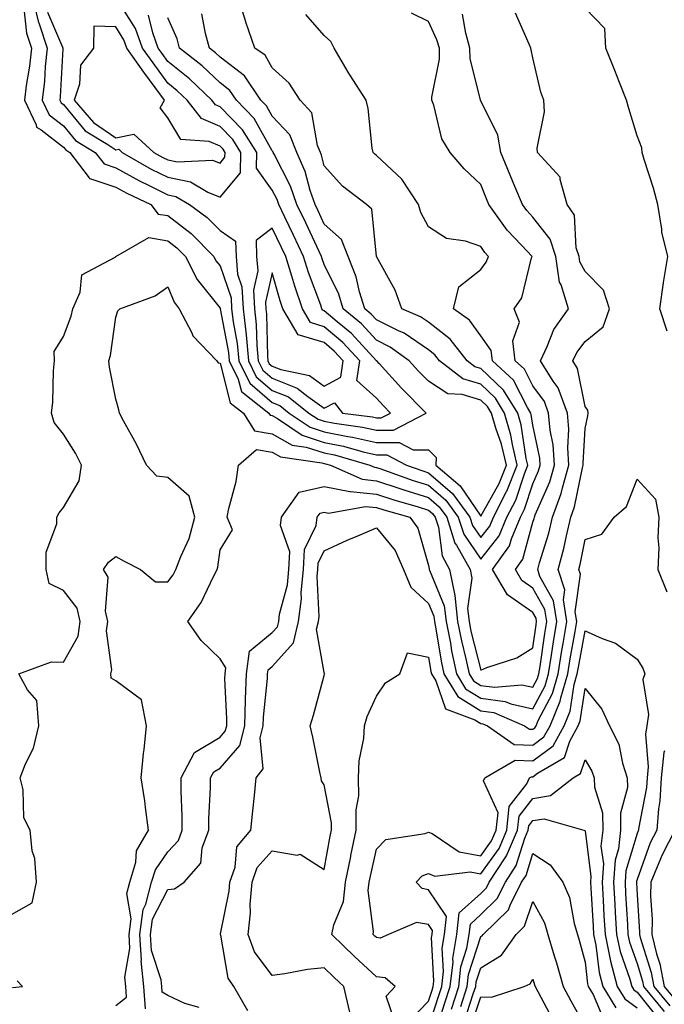
# Model space of a CAD drawing. Units: inches. Extents: x 1008083 to 1010723, y 7247738 to 7250378.
# Drawn here: x 1008740 to 1008863, y 7249219 to 7249407 of the extents above; entities that cross this region are included whole.
import ezdxf

# ---------------------------------------------------------------- set-up
doc = ezdxf.new("R2010")
doc.units = ezdxf.units.IN
doc.header["$MEASUREMENT"] = 0
doc.layers.add('Contour_10087247', color=7, linetype='Continuous', true_color=0x043127)

msp = doc.modelspace()

# ---------------------------------------------------------------- linework, layer by layer
at = {"layer": 'Contour_10087247'}
for points in [[(1008742.06, 7249411.92, 3053), (1008743.19, 7249407.06, 3053), (1008743.4, 7249406.57, 3053), (1008744.9, 7249401.92, 3053), (1008744.52, 7249398.39, 3053), (1008744.38, 7249395.59, 3053), (1008743.94, 7249391.92, 3053), (1008745.27, 7249389.14, 3053), (1008748.05, 7249387, 3053), (1008750.35, 7249384.22, 3053), (1008754.13, 7249381.92, 3053), (1008755.82, 7249379.69, 3053), (1008758.05, 7249378.95, 3053), (1008762.58, 7249376.45, 3053), (1008764.35, 7249375.62, 3053), (1008768.05, 7249373.79, 3053), (1008769.6, 7249373.47, 3053), (1008772.22, 7249371.92, 3053), (1008775.57, 7249369.44, 3053), (1008778.05, 7249366.93, 3053), (1008781.04, 7249364.91, 3053), (1008781.14, 7249361.92, 3053), (1008781.43, 7249358.54, 3053), (1008782.26, 7249356.13, 3053), (1008782.46, 7249351.92, 3053), (1008783.04, 7249346.93, 3053), (1008783.05, 7249346.92, 3053), (1008783.53, 7249341.92, 3053), (1008785.01, 7249338.88, 3053), (1008788.05, 7249336.27, 3053), (1008791.17, 7249335.05, 3053), (1008795.09, 7249331.92, 3053), (1008796.85, 7249330.72, 3053), (1008798.05, 7249330.33, 3053), (1008800.02, 7249329.95, 3053), (1008805.36, 7249329.23, 3053), (1008808.05, 7249328.63, 3053), (1008811.34, 7249328.63, 3053), (1008817.59, 7249331.92, 3053), (1008812.83, 7249336.7, 3053), (1008808.58, 7249341.39, 3053), (1008808.1, 7249341.92, 3053), (1008808.05, 7249341.95, 3053), (1008803.28, 7249347.15, 3053), (1008800.54, 7249349.43, 3053), (1008798.05, 7249351.55, 3053), (1008797.77, 7249351.64, 3053), (1008797.59, 7249351.92, 3053), (1008797.36, 7249352.61, 3053), (1008795.02, 7249358.89, 3053), (1008794.08, 7249361.92, 3053), (1008792.15, 7249366.02, 3053), (1008790.47, 7249369.5, 3053), (1008789.32, 7249371.92, 3053), (1008788.99, 7249372.86, 3053), (1008788.05, 7249374.68, 3053), (1008785.03, 7249378.9, 3053), (1008785.13, 7249381.92, 3053), (1008782.39, 7249386.26, 3053), (1008778.05, 7249390.68, 3053), (1008777.18, 7249391.05, 3053), (1008776.5, 7249391.92, 3053), (1008772.17, 7249396.04, 3053), (1008768.05, 7249399.36, 3053), (1008766.98, 7249400.85, 3053), (1008766.21, 7249401.92, 3053), (1008765.15, 7249404.82, 3053), (1008764.34, 7249408.21, 3053)], [(1008744.96, 7249408.83, 3054), (1008747.85, 7249402.12, 3054), (1008747.91, 7249401.92, 3054), (1008747.9, 7249401.77, 3054), (1008747.42, 7249392.55, 3054), (1008747.34, 7249391.92, 3054), (1008747.57, 7249391.44, 3054), (1008748.05, 7249391.07, 3054), (1008752.2, 7249386.07, 3054), (1008756.54, 7249383.43, 3054), (1008758.05, 7249382.39, 3054), (1008758.63, 7249382.5, 3054), (1008759.27, 7249381.92, 3054), (1008764.85, 7249378.72, 3054), (1008768.05, 7249377.13, 3054), (1008772.38, 7249376.25, 3054), (1008775.69, 7249374.28, 3054), (1008778.05, 7249373.35, 3054), (1008781.95, 7249378.02, 3054), (1008782.07, 7249381.92, 3054), (1008780.51, 7249384.38, 3054), (1008778.05, 7249386.9, 3054), (1008774.51, 7249388.38, 3054), (1008771.75, 7249391.92, 3054), (1008769.86, 7249393.73, 3054), (1008768.05, 7249395.18, 3054), (1008765.22, 7249399.09, 3054), (1008763.2, 7249401.92, 3054), (1008761.82, 7249405.69, 3054), (1008758.05, 7249411.68, 3054)], [(1008758.05, 7249218.27, 3050), (1008760.13, 7249219.84, 3050), (1008759.99, 7249221.92, 3050), (1008759.82, 7249223.69, 3050), (1008760.77, 7249229.2, 3050), (1008760.62, 7249231.92, 3050), (1008761, 7249234.87, 3050), (1008760.2, 7249239.77, 3050), (1008760.76, 7249241.92, 3050), (1008761.9, 7249245.77, 3050), (1008762.06, 7249247.91, 3050), (1008764.34, 7249251.92, 3050), (1008763.74, 7249256.23, 3050), (1008763.65, 7249257.52, 3050), (1008762.93, 7249261.92, 3050), (1008763.35, 7249266.62, 3050), (1008763.49, 7249267.36, 3050), (1008763.97, 7249271.92, 3050), (1008763.01, 7249276.88, 3050), (1008758.05, 7249280.53, 3050), (1008757.18, 7249281.05, 3050), (1008757.1, 7249281.92, 3050), (1008757.33, 7249282.64, 3050), (1008756.28, 7249290.15, 3050), (1008756.55, 7249291.92, 3050), (1008756.07, 7249293.9, 3050), (1008756.59, 7249300.46, 3050), (1008755.71, 7249301.92, 3050), (1008756.67, 7249303.3, 3050), (1008758.05, 7249304.39, 3050), (1008759.66, 7249303.53, 3050), (1008762.8, 7249301.92, 3050), (1008765.7, 7249299.57, 3050), (1008768.05, 7249299.52, 3050), (1008769.08, 7249300.89, 3050), (1008769.61, 7249301.92, 3050), (1008770.52, 7249304.39, 3050), (1008772.15, 7249307.82, 3050), (1008773.21, 7249311.92, 3050), (1008772.13, 7249316, 3050), (1008768.05, 7249319.55, 3050), (1008765.95, 7249319.82, 3050), (1008763.97, 7249321.92, 3050), (1008762.06, 7249325.93, 3050), (1008759.55, 7249330.42, 3050), (1008758.75, 7249331.92, 3050), (1008758.65, 7249332.52, 3050), (1008758.05, 7249334.6, 3050), (1008756.84, 7249340.71, 3050), (1008756.74, 7249341.92, 3050), (1008757.03, 7249342.94, 3050), (1008758.05, 7249350.33, 3050), (1008758.46, 7249351.51, 3050), (1008758.83, 7249351.92, 3050), (1008765.59, 7249354.38, 3050), (1008768.05, 7249356.11, 3050), (1008769.29, 7249353.16, 3050), (1008770.22, 7249351.92, 3050), (1008772.65, 7249347.32, 3050), (1008772.87, 7249346.74, 3050), (1008777.47, 7249341.92, 3050), (1008777.7, 7249341.57, 3050), (1008778.05, 7249341.5, 3050), (1008780.01, 7249333.88, 3050), (1008782.53, 7249331.92, 3050), (1008784.64, 7249328.51, 3050), (1008788.05, 7249327.95, 3050), (1008791.9, 7249325.77, 3050), (1008794.58, 7249325.39, 3050), (1008798.05, 7249324.26, 3050), (1008800.01, 7249323.88, 3050), (1008806.8, 7249321.92, 3050), (1008807.66, 7249321.53, 3050), (1008808.05, 7249321.49, 3050), (1008808.68, 7249321.29, 3050), (1008815.12, 7249318.99, 3050), (1008818.05, 7249318.08, 3050), (1008821.33, 7249315.2, 3050), (1008823.75, 7249311.92, 3050), (1008824.79, 7249308.66, 3050), (1008828.05, 7249303.89, 3050), (1008831.59, 7249308.38, 3050), (1008833.08, 7249311.92, 3050), (1008834.75, 7249315.22, 3050), (1008836.41, 7249320.28, 3050), (1008837.06, 7249321.92, 3050), (1008836.77, 7249323.2, 3050), (1008835.78, 7249329.65, 3050), (1008835.14, 7249331.92, 3050), (1008832.43, 7249336.3, 3050), (1008828.05, 7249340.44, 3050), (1008826.92, 7249340.79, 3050), (1008825.45, 7249341.92, 3050), (1008822.21, 7249346.08, 3050), (1008818.05, 7249349.33, 3050), (1008816.51, 7249350.38, 3050), (1008812.91, 7249351.92, 3050), (1008811.61, 7249355.48, 3050), (1008808.05, 7249361.91, 3050), (1008807.17, 7249371.04, 3050), (1008806.11, 7249371.92, 3050), (1008801.55, 7249375.42, 3050), (1008798.05, 7249379.36, 3050), (1008797.52, 7249381.39, 3050), (1008797.29, 7249381.92, 3050), (1008796.76, 7249383.21, 3050), (1008795.63, 7249389.5, 3050), (1008793.43, 7249391.92, 3050), (1008791.34, 7249395.21, 3050), (1008788.05, 7249398.14, 3050), (1008786.7, 7249400.57, 3050), (1008784.71, 7249401.92, 3050), (1008783.03, 7249406.9, 3050), (1008783.02, 7249406.95, 3050), (1008781.49, 7249411.92, 3050)], [(1008738.05, 7249235.7, 3051), (1008742, 7249237.97, 3051), (1008742.84, 7249241.92, 3051), (1008742.57, 7249246.44, 3051), (1008742.03, 7249247.94, 3051), (1008741.62, 7249251.92, 3051), (1008740.43, 7249254.3, 3051), (1008740.33, 7249259.64, 3051), (1008739.74, 7249261.92, 3051), (1008740.74, 7249264.61, 3051), (1008742.31, 7249267.66, 3051), (1008743.31, 7249271.92, 3051), (1008742.92, 7249276.79, 3051), (1008741.12, 7249278.85, 3051), (1008739.49, 7249281.92, 3051), (1008745.76, 7249284.21, 3051), (1008748.05, 7249284.12, 3051), (1008750.83, 7249289.14, 3051), (1008751.25, 7249291.92, 3051), (1008750.63, 7249294.5, 3051), (1008748.05, 7249297.85, 3051), (1008745.32, 7249299.19, 3051), (1008744.73, 7249301.92, 3051), (1008744.73, 7249305.24, 3051), (1008746.79, 7249310.66, 3051), (1008746.79, 7249311.92, 3051), (1008747.19, 7249312.78, 3051), (1008748.05, 7249313.82, 3051), (1008751.04, 7249318.93, 3051), (1008751.46, 7249321.92, 3051), (1008750.32, 7249324.19, 3051), (1008748.05, 7249327.88, 3051), (1008746.22, 7249330.09, 3051), (1008745.73, 7249331.92, 3051), (1008746, 7249333.97, 3051), (1008746.11, 7249339.98, 3051), (1008746.31, 7249341.92, 3051), (1008746.23, 7249343.74, 3051), (1008748.05, 7249346.62, 3051), (1008749.49, 7249350.48, 3051), (1008749.82, 7249351.92, 3051), (1008751.21, 7249355.08, 3051), (1008751.54, 7249358.43, 3051), (1008757.92, 7249361.79, 3051), (1008758.05, 7249361.89, 3051), (1008758.1, 7249361.92, 3051), (1008764.41, 7249365.56, 3051), (1008768.05, 7249364.94, 3051), (1008769.75, 7249363.62, 3051), (1008771.43, 7249361.92, 3051), (1008773.67, 7249357.55, 3051), (1008778.05, 7249352.02, 3051), (1008778.08, 7249351.95, 3051), (1008778.08, 7249351.89, 3051), (1008779.67, 7249343.54, 3051), (1008779.83, 7249341.92, 3051), (1008781.53, 7249338.44, 3051), (1008782.15, 7249336.02, 3051), (1008787.42, 7249331.92, 3051), (1008787.66, 7249331.53, 3051), (1008788.05, 7249331.47, 3051), (1008789.09, 7249330.88, 3051), (1008793.79, 7249327.66, 3051), (1008798.05, 7249326.29, 3051), (1008801.7, 7249325.57, 3051), (1008805.49, 7249324.48, 3051), (1008808.05, 7249323.89, 3051), (1008810.03, 7249323.9, 3051), (1008813.83, 7249321.92, 3051), (1008816.95, 7249320.82, 3051), (1008818.05, 7249320.46, 3051), (1008822.61, 7249316.48, 3051), (1008825.96, 7249311.92, 3051), (1008826.47, 7249310.34, 3051), (1008828.05, 7249308.02, 3051), (1008829.77, 7249310.2, 3051), (1008830.5, 7249311.92, 3051), (1008833, 7249316.87, 3051), (1008833.04, 7249316.93, 3051), (1008835.02, 7249321.92, 3051), (1008834.11, 7249325.86, 3051), (1008833.83, 7249327.7, 3051), (1008832.63, 7249331.92, 3051), (1008830.88, 7249334.75, 3051), (1008828.05, 7249337.43, 3051), (1008824.59, 7249338.46, 3051), (1008820.17, 7249341.92, 3051), (1008819.24, 7249343.11, 3051), (1008818.05, 7249344.04, 3051), (1008813.35, 7249347.22, 3051), (1008812.3, 7249347.67, 3051), (1008808.05, 7249349.81, 3051), (1008807.04, 7249350.91, 3051), (1008805.82, 7249351.92, 3051), (1008804.83, 7249355.14, 3051), (1008804.19, 7249358.06, 3051), (1008802.63, 7249361.92, 3051), (1008801.32, 7249365.19, 3051), (1008798.05, 7249368.17, 3051), (1008796.86, 7249370.73, 3051), (1008796.28, 7249371.92, 3051), (1008795.35, 7249374.62, 3051), (1008794.4, 7249378.27, 3051), (1008792.78, 7249381.92, 3051), (1008791.41, 7249385.28, 3051), (1008788.05, 7249388.84, 3051), (1008786.95, 7249390.82, 3051), (1008785.88, 7249391.92, 3051), (1008782.73, 7249396.6, 3051), (1008778.05, 7249400.19, 3051), (1008777.16, 7249401.03, 3051), (1008776.04, 7249401.92, 3051), (1008775.28, 7249404.69, 3051), (1008774.59, 7249408.46, 3051)], [(1008740.43, 7249409.54, 3052), (1008740.94, 7249404.81, 3052), (1008741.87, 7249401.92, 3052), (1008741.51, 7249398.46, 3052), (1008740.87, 7249394.74, 3052), (1008740.54, 7249391.92, 3052), (1008742.79, 7249387.18, 3052), (1008742.86, 7249386.73, 3052), (1008743.76, 7249386.21, 3052), (1008748.05, 7249382.92, 3052), (1008748.51, 7249382.38, 3052), (1008749.25, 7249381.92, 3052), (1008752.96, 7249377.01, 3052), (1008753.01, 7249376.88, 3052), (1008753.07, 7249376.9, 3052), (1008758.05, 7249375.25, 3052), (1008760.2, 7249374.07, 3052), (1008764.76, 7249371.92, 3052), (1008766.22, 7249370.09, 3052), (1008768.05, 7249369.78, 3052), (1008772.49, 7249366.36, 3052), (1008776.87, 7249361.92, 3052), (1008777.27, 7249361.14, 3052), (1008778.05, 7249360.15, 3052), (1008780.17, 7249354.04, 3052), (1008780.27, 7249351.92, 3052), (1008780.56, 7249349.41, 3052), (1008781.36, 7249345.23, 3052), (1008781.68, 7249341.92, 3052), (1008783.77, 7249337.64, 3052), (1008788.05, 7249333.94, 3052), (1008789.51, 7249333.38, 3052), (1008791.33, 7249331.92, 3052), (1008795.33, 7249329.2, 3052), (1008798.05, 7249328.31, 3052), (1008802.54, 7249327.43, 3052), (1008803.44, 7249327.31, 3052), (1008808.05, 7249326.26, 3052), (1008812.4, 7249326.27, 3052), (1008815.11, 7249324.86, 3052), (1008818.05, 7249324.88, 3052), (1008819.51, 7249323.38, 3052), (1008819.45, 7249321.92, 3052), (1008824.1, 7249317.97, 3052), (1008828.05, 7249312.13, 3052), (1008831.59, 7249318.38, 3052), (1008832.99, 7249321.92, 3052), (1008832.06, 7249325.93, 3052), (1008830.95, 7249329.02, 3052), (1008830.13, 7249331.92, 3052), (1008829.33, 7249333.2, 3052), (1008828.05, 7249334.41, 3052), (1008824.49, 7249335.48, 3052), (1008821.74, 7249335.61, 3052), (1008818.05, 7249338.01, 3052), (1008816.1, 7249339.97, 3052), (1008814.33, 7249341.92, 3052), (1008810.69, 7249344.56, 3052), (1008808.05, 7249345.88, 3052), (1008805.16, 7249349.03, 3052), (1008801.68, 7249351.92, 3052), (1008800.82, 7249354.69, 3052), (1008798.05, 7249360.42, 3052), (1008797.64, 7249361.51, 3052), (1008797.51, 7249361.92, 3052), (1008797.04, 7249362.93, 3052), (1008794.5, 7249368.37, 3052), (1008792.8, 7249371.92, 3052), (1008791.59, 7249375.46, 3052), (1008788.42, 7249381.55, 3052), (1008788.26, 7249381.92, 3052), (1008788.2, 7249382.07, 3052), (1008788.05, 7249382.22, 3052), (1008784.57, 7249388.44, 3052), (1008781.19, 7249391.92, 3052), (1008779.93, 7249393.8, 3052), (1008778.05, 7249395.25, 3052), (1008774.63, 7249398.5, 3052), (1008770.29, 7249401.92, 3052), (1008769.81, 7249403.68, 3052), (1008768.05, 7249407.73, 3052)], [(1008763.74, 7249217.61, 3049), (1008763.45, 7249221.92, 3049), (1008762.95, 7249226.82, 3049), (1008762.98, 7249226.99, 3049), (1008762.68, 7249231.92, 3049), (1008763.3, 7249236.67, 3049), (1008763.82, 7249237.69, 3049), (1008764.93, 7249241.92, 3049), (1008765.65, 7249244.32, 3049), (1008768.05, 7249247.74, 3049), (1008770.06, 7249249.91, 3049), (1008770.79, 7249251.92, 3049), (1008770.8, 7249254.67, 3049), (1008770.58, 7249259.39, 3049), (1008770.6, 7249261.92, 3049), (1008773.17, 7249266.8, 3049), (1008778.05, 7249269.74, 3049), (1008779.07, 7249270.9, 3049), (1008779.33, 7249271.92, 3049), (1008779.37, 7249273.24, 3049), (1008778.99, 7249280.98, 3049), (1008779.02, 7249281.92, 3049), (1008779.18, 7249283.05, 3049), (1008778.05, 7249284.76, 3049), (1008774.44, 7249288.31, 3049), (1008771.89, 7249291.92, 3049), (1008774.42, 7249295.55, 3049), (1008776.84, 7249300.71, 3049), (1008777.48, 7249301.92, 3049), (1008777.64, 7249302.33, 3049), (1008778.05, 7249305.68, 3049), (1008780.43, 7249309.54, 3049), (1008779.45, 7249311.92, 3049), (1008779.74, 7249313.61, 3049), (1008781.17, 7249318.8, 3049), (1008781.6, 7249321.92, 3049), (1008785.04, 7249324.93, 3049), (1008788.05, 7249324.43, 3049), (1008789.65, 7249323.52, 3049), (1008797.58, 7249322.39, 3049), (1008798.05, 7249322.24, 3049), (1008798.31, 7249322.18, 3049), (1008799.24, 7249321.92, 3049), (1008805.34, 7249319.21, 3049), (1008808.05, 7249318.93, 3049), (1008812.53, 7249317.44, 3049), (1008813.29, 7249317.16, 3049), (1008818.05, 7249315.69, 3049), (1008820.06, 7249313.93, 3049), (1008821.55, 7249311.92, 3049), (1008823.11, 7249306.98, 3049), (1008823.38, 7249306.59, 3049), (1008826.01, 7249301.92, 3049), (1008826.34, 7249300.21, 3049), (1008825.54, 7249294.43, 3049), (1008825.81, 7249291.92, 3049), (1008826.18, 7249290.05, 3049), (1008828.05, 7249282.59, 3049), (1008829.23, 7249283.1, 3049), (1008834.98, 7249284.99, 3049), (1008838.05, 7249286.9, 3049), (1008838.67, 7249291.3, 3049), (1008838.77, 7249291.92, 3049), (1008838.67, 7249292.55, 3049), (1008838.05, 7249293.68, 3049), (1008833.15, 7249297.02, 3049), (1008830.33, 7249301.92, 3049), (1008833.55, 7249306.42, 3049), (1008833.92, 7249307.79, 3049), (1008835.67, 7249311.92, 3049), (1008836.47, 7249313.5, 3049), (1008838.05, 7249318.33, 3049), (1008839.15, 7249320.82, 3049), (1008839.47, 7249321.92, 3049), (1008839.38, 7249323.25, 3049), (1008838.05, 7249329.56, 3049), (1008837.74, 7249331.61, 3049), (1008837.65, 7249331.92, 3049), (1008837, 7249332.97, 3049), (1008834.32, 7249338.19, 3049), (1008830.29, 7249341.92, 3049), (1008830.04, 7249343.91, 3049), (1008828.05, 7249346.71, 3049), (1008825.87, 7249349.74, 3049), (1008822.84, 7249351.92, 3049), (1008823.84, 7249356.13, 3049), (1008828.05, 7249359.47, 3049), (1008829.12, 7249360.85, 3049), (1008829.55, 7249361.92, 3049), (1008828.83, 7249362.7, 3049), (1008828.05, 7249363.84, 3049), (1008825.11, 7249364.86, 3049), (1008821.5, 7249365.37, 3049), (1008818.05, 7249367.63, 3049), (1008816.54, 7249370.41, 3049), (1008816.12, 7249371.92, 3049), (1008812.9, 7249376.77, 3049), (1008808.05, 7249381.32, 3049), (1008807.72, 7249381.59, 3049), (1008807.42, 7249381.92, 3049), (1008807.26, 7249382.71, 3049), (1008806.49, 7249390.36, 3049), (1008806.07, 7249391.92, 3049), (1008802.94, 7249396.81, 3049), (1008802.65, 7249397.32, 3049), (1008799.93, 7249401.92, 3049), (1008799.33, 7249403.2, 3049), (1008798.05, 7249404.35, 3049), (1008794.49, 7249408.36, 3049)], [(1008774.03, 7249217.9, 3048), (1008771.31, 7249218.66, 3048), (1008768.05, 7249220.21, 3048), (1008766.98, 7249220.85, 3048), (1008766.91, 7249221.92, 3048), (1008766.77, 7249223.2, 3048), (1008764.94, 7249228.81, 3048), (1008764.75, 7249231.92, 3048), (1008765.13, 7249234.84, 3048), (1008768.05, 7249240.55, 3048), (1008769.35, 7249240.62, 3048), (1008771.16, 7249241.92, 3048), (1008774.37, 7249245.6, 3048), (1008774.66, 7249248.53, 3048), (1008775.89, 7249251.92, 3048), (1008775.9, 7249254.07, 3048), (1008776.24, 7249260.11, 3048), (1008776.25, 7249261.92, 3048), (1008776.88, 7249263.09, 3048), (1008778.05, 7249263.8, 3048), (1008781.84, 7249268.13, 3048), (1008782.83, 7249271.92, 3048), (1008782.95, 7249276.82, 3048), (1008782.94, 7249277.03, 3048), (1008783.1, 7249281.92, 3048), (1008783.72, 7249286.25, 3048), (1008788.05, 7249289.8, 3048), (1008789.06, 7249290.91, 3048), (1008789.3, 7249291.92, 3048), (1008789.49, 7249293.36, 3048), (1008791, 7249298.97, 3048), (1008791.27, 7249301.92, 3048), (1008791.44, 7249305.31, 3048), (1008789.65, 7249310.32, 3048), (1008789.85, 7249311.92, 3048), (1008793.25, 7249316.72, 3048), (1008798.05, 7249317.8, 3048), (1008802.97, 7249316.84, 3048), (1008803.1, 7249316.87, 3048), (1008808.05, 7249316.37, 3048), (1008811.39, 7249315.26, 3048), (1008816.04, 7249313.93, 3048), (1008818.05, 7249313.31, 3048), (1008818.79, 7249312.66, 3048), (1008819.33, 7249311.92, 3048), (1008819.93, 7249310.04, 3048), (1008820.64, 7249304.51, 3048), (1008822.09, 7249301.92, 3048), (1008823.06, 7249296.93, 3048), (1008823.06, 7249296.91, 3048), (1008823.6, 7249291.92, 3048), (1008824.34, 7249288.21, 3048), (1008825.2, 7249284.77, 3048), (1008825.81, 7249281.92, 3048), (1008826.65, 7249280.52, 3048), (1008828.05, 7249279.66, 3048), (1008830.66, 7249279.31, 3048), (1008835.93, 7249279.8, 3048), (1008838.05, 7249279.31, 3048), (1008838.95, 7249281.02, 3048), (1008839.2, 7249281.92, 3048), (1008839.42, 7249283.29, 3048), (1008840.32, 7249289.65, 3048), (1008840.7, 7249291.92, 3048), (1008840.34, 7249294.21, 3048), (1008838.05, 7249298.34, 3048), (1008835.92, 7249299.79, 3048), (1008834.69, 7249301.92, 3048), (1008836.1, 7249303.87, 3048), (1008838.05, 7249310.98, 3048), (1008838.27, 7249311.7, 3048), (1008838.33, 7249311.92, 3048), (1008838.49, 7249312.36, 3048), (1008841.28, 7249318.69, 3048), (1008842.21, 7249321.92, 3048), (1008841.95, 7249325.82, 3048), (1008841.36, 7249328.61, 3048), (1008841.07, 7249331.92, 3048), (1008840.26, 7249334.13, 3048), (1008838.05, 7249337.13, 3048), (1008836.43, 7249340.3, 3048), (1008834.67, 7249341.92, 3048), (1008834.21, 7249345.76, 3048), (1008835.47, 7249349.34, 3048), (1008834.48, 7249351.92, 3048), (1008835.94, 7249354.03, 3048), (1008837.8, 7249361.67, 3048), (1008837.89, 7249361.92, 3048), (1008835.87, 7249364.1, 3048), (1008833.14, 7249367.01, 3048), (1008829.62, 7249371.92, 3048), (1008829.16, 7249373.03, 3048), (1008828.05, 7249375.74, 3048), (1008824.88, 7249378.75, 3048), (1008822.18, 7249381.92, 3048), (1008820.61, 7249384.48, 3048), (1008819.03, 7249390.94, 3048), (1008818.65, 7249391.92, 3048), (1008818.64, 7249392.51, 3048), (1008820.15, 7249399.82, 3048), (1008820.11, 7249401.92, 3048), (1008819.66, 7249403.53, 3048), (1008818.05, 7249406.99, 3048), (1008814.75, 7249408.62, 3048)], [(1008783.41, 7249217.28, 3047), (1008780.67, 7249221.92, 3047), (1008779.64, 7249223.51, 3047), (1008778.19, 7249231.78, 3047), (1008778.14, 7249231.92, 3047), (1008778.15, 7249232.02, 3047), (1008779.78, 7249240.19, 3047), (1008779.92, 7249241.92, 3047), (1008780.94, 7249244.81, 3047), (1008781.26, 7249248.71, 3047), (1008783.99, 7249251.92, 3047), (1008784.37, 7249255.6, 3047), (1008784.66, 7249258.53, 3047), (1008785, 7249261.92, 3047), (1008786.32, 7249263.65, 3047), (1008785.72, 7249269.59, 3047), (1008786.32, 7249271.92, 3047), (1008786.37, 7249273.6, 3047), (1008787.15, 7249281.02, 3047), (1008787.17, 7249281.92, 3047), (1008787.29, 7249282.68, 3047), (1008788.05, 7249283.32, 3047), (1008792.14, 7249287.83, 3047), (1008793.11, 7249291.92, 3047), (1008793.68, 7249296.29, 3047), (1008793.63, 7249297.5, 3047), (1008794.05, 7249301.92, 3047), (1008794.23, 7249305.74, 3047), (1008796.5, 7249310.37, 3047), (1008796.68, 7249311.92, 3047), (1008797.25, 7249312.72, 3047), (1008798.05, 7249312.91, 3047), (1008798.87, 7249312.74, 3047), (1008805.95, 7249314.02, 3047), (1008808.05, 7249313.8, 3047), (1008809.47, 7249313.34, 3047), (1008814.43, 7249311.92, 3047), (1008815.99, 7249309.86, 3047), (1008818.05, 7249302.65, 3047), (1008818.14, 7249302.01, 3047), (1008818.18, 7249301.92, 3047), (1008818.21, 7249301.76, 3047), (1008821.06, 7249294.93, 3047), (1008821.39, 7249291.92, 3047), (1008822.22, 7249287.75, 3047), (1008822.45, 7249286.32, 3047), (1008823.41, 7249281.92, 3047), (1008825.15, 7249279.02, 3047), (1008828.05, 7249277.23, 3047), (1008832.73, 7249276.6, 3047), (1008833.85, 7249276.12, 3047), (1008838.05, 7249275.15, 3047), (1008840.38, 7249279.59, 3047), (1008841.04, 7249281.92, 3047), (1008841.6, 7249285.47, 3047), (1008841.97, 7249288, 3047), (1008842.62, 7249291.92, 3047), (1008842.01, 7249295.88, 3047), (1008839.4, 7249300.57, 3047), (1008838.97, 7249301.92, 3047), (1008839.31, 7249303.18, 3047), (1008841.1, 7249308.87, 3047), (1008841.83, 7249311.92, 3047), (1008843.49, 7249316.48, 3047), (1008843.7, 7249317.57, 3047), (1008844.95, 7249321.92, 3047), (1008844.73, 7249325.24, 3047), (1008844.93, 7249328.8, 3047), (1008844.66, 7249331.92, 3047), (1008842.88, 7249336.75, 3047), (1008841.96, 7249338.01, 3047), (1008839.48, 7249341.92, 3047), (1008840.79, 7249344.66, 3047), (1008842.05, 7249347.92, 3047), (1008844.86, 7249351.92, 3047), (1008843.45, 7249356.52, 3047), (1008843.17, 7249357.04, 3047), (1008842.43, 7249361.92, 3047), (1008841.39, 7249365.26, 3047), (1008838.05, 7249369.51, 3047), (1008836.89, 7249370.76, 3047), (1008836.05, 7249371.92, 3047), (1008834.61, 7249375.36, 3047), (1008833.68, 7249377.55, 3047), (1008831.88, 7249381.92, 3047), (1008831.35, 7249385.22, 3047), (1008828.05, 7249391.82, 3047), (1008828.01, 7249391.88, 3047), (1008827.99, 7249391.92, 3047), (1008827.99, 7249391.98, 3047), (1008826.01, 7249399.88, 3047), (1008825.97, 7249401.92, 3047), (1008825.19, 7249404.78, 3047), (1008824.58, 7249408.45, 3047)], [(1008802.95, 7249217.02, 3046), (1008801.81, 7249221.92, 3046), (1008799.86, 7249223.73, 3046), (1008798.05, 7249225.49, 3046), (1008794.81, 7249225.16, 3046), (1008790.47, 7249224.34, 3046), (1008788.05, 7249224.05, 3046), (1008784.69, 7249228.56, 3046), (1008783.48, 7249231.92, 3046), (1008783.9, 7249236.07, 3046), (1008783.86, 7249237.73, 3046), (1008784.2, 7249241.92, 3046), (1008785.2, 7249244.77, 3046), (1008788.05, 7249247.91, 3046), (1008792.86, 7249247.11, 3046), (1008793.42, 7249247.29, 3046), (1008798.05, 7249244.34, 3046), (1008799.2, 7249250.77, 3046), (1008799.45, 7249251.92, 3046), (1008799.44, 7249253.31, 3046), (1008798.05, 7249260.57, 3046), (1008797.52, 7249261.39, 3046), (1008797.43, 7249261.92, 3046), (1008797.26, 7249262.71, 3046), (1008795.85, 7249269.72, 3046), (1008795.32, 7249271.92, 3046), (1008796.01, 7249273.96, 3046), (1008798.05, 7249281.59, 3046), (1008798.11, 7249281.86, 3046), (1008798.13, 7249281.92, 3046), (1008798.11, 7249281.98, 3046), (1008798.05, 7249282.13, 3046), (1008796.58, 7249290.45, 3046), (1008796.93, 7249291.92, 3046), (1008797.05, 7249292.92, 3046), (1008796.69, 7249300.56, 3046), (1008796.82, 7249301.92, 3046), (1008796.88, 7249303.09, 3046), (1008798.05, 7249305.48, 3046), (1008802.46, 7249307.51, 3046), (1008804.48, 7249308.35, 3046), (1008808.05, 7249309.9, 3046), (1008811.65, 7249305.52, 3046), (1008813.24, 7249301.92, 3046), (1008814.64, 7249298.51, 3046), (1008818.05, 7249295.36, 3046), (1008819.07, 7249292.94, 3046), (1008819.17, 7249291.92, 3046), (1008819.45, 7249290.52, 3046), (1008820.47, 7249284.34, 3046), (1008821, 7249281.92, 3046), (1008823.66, 7249277.53, 3046), (1008828.05, 7249274.79, 3046), (1008830.58, 7249274.45, 3046), (1008836.47, 7249271.92, 3046), (1008837.41, 7249271.28, 3046), (1008838.05, 7249271.25, 3046), (1008838.43, 7249271.54, 3046), (1008838.65, 7249271.92, 3046), (1008839.08, 7249272.95, 3046), (1008841.82, 7249278.15, 3046), (1008842.88, 7249281.92, 3046), (1008843.6, 7249286.37, 3046), (1008843.84, 7249287.71, 3046), (1008844.53, 7249291.92, 3046), (1008843.89, 7249296.08, 3046), (1008844.16, 7249298.03, 3046), (1008842.92, 7249301.92, 3046), (1008844.01, 7249305.96, 3046), (1008844.47, 7249308.34, 3046), (1008845.33, 7249311.92, 3046), (1008846.05, 7249313.92, 3046), (1008847.55, 7249321.42, 3046), (1008847.69, 7249321.92, 3046), (1008847.67, 7249322.3, 3046), (1008848.05, 7249328.92, 3046), (1008848.59, 7249331.38, 3046), (1008848.67, 7249331.92, 3046), (1008848.59, 7249332.46, 3046), (1008848.05, 7249333.2, 3046), (1008846.6, 7249340.47, 3046), (1008845.69, 7249341.92, 3046), (1008846.45, 7249343.52, 3046), (1008848.05, 7249345.62, 3046), (1008851.51, 7249348.46, 3046), (1008852.71, 7249351.92, 3046), (1008851.59, 7249355.46, 3046), (1008848.05, 7249359.06, 3046), (1008847.04, 7249360.91, 3046), (1008846.9, 7249361.92, 3046), (1008846.37, 7249363.6, 3046), (1008846, 7249369.87, 3046), (1008844.63, 7249371.92, 3046), (1008843.26, 7249376.71, 3046), (1008843.3, 7249377.17, 3046), (1008838.94, 7249381.92, 3046), (1008838.84, 7249382.71, 3046), (1008840.29, 7249389.68, 3046), (1008840.14, 7249391.92, 3046), (1008839.59, 7249393.46, 3046), (1008838.05, 7249400.06, 3046), (1008837.74, 7249401.61, 3046), (1008837.63, 7249401.92, 3046), (1008837.33, 7249402.64, 3046), (1008834.73, 7249408.6, 3046)], [(1008863.77, 7249347.64, 3045), (1008862.42, 7249351.92, 3045), (1008863.08, 7249356.89, 3045), (1008863.1, 7249356.97, 3045), (1008863.94, 7249361.92, 3045), (1008862.75, 7249366.62, 3045), (1008862.77, 7249367.2, 3045), (1008862.02, 7249371.92, 3045), (1008861.2, 7249375.07, 3045), (1008859.4, 7249380.57, 3045), (1008859.01, 7249381.92, 3045), (1008858.91, 7249382.78, 3045), (1008858.05, 7249385.1, 3045), (1008856.45, 7249390.32, 3045), (1008855.99, 7249391.92, 3045), (1008854.65, 7249395.32, 3045), (1008853.76, 7249397.63, 3045), (1008852.01, 7249401.92, 3045), (1008851.83, 7249405.7, 3045), (1008848.05, 7249409.59, 3045)], [(1008811.51, 7249215.38, 3045), (1008809.92, 7249220.05, 3045), (1008811.63, 7249221.92, 3045), (1008809.71, 7249223.58, 3045), (1008808.05, 7249223.8, 3045), (1008803.83, 7249227.7, 3045), (1008799.51, 7249231.92, 3045), (1008799.86, 7249233.73, 3045), (1008801.73, 7249238.24, 3045), (1008802.14, 7249241.92, 3045), (1008803.12, 7249246.85, 3045), (1008803.16, 7249247.03, 3045), (1008804.17, 7249251.92, 3045), (1008804.15, 7249255.82, 3045), (1008804.65, 7249258.52, 3045), (1008804.63, 7249261.92, 3045), (1008804.75, 7249265.22, 3045), (1008805.6, 7249269.47, 3045), (1008805.73, 7249271.92, 3045), (1008806.26, 7249273.71, 3045), (1008808.05, 7249277.6, 3045), (1008809.78, 7249280.19, 3045), (1008812.56, 7249281.92, 3045), (1008814.03, 7249285.94, 3045), (1008818.05, 7249285.06, 3045), (1008818.5, 7249282.37, 3045), (1008818.6, 7249281.92, 3045), (1008819.42, 7249280.55, 3045), (1008821.3, 7249275.17, 3045), (1008826.9, 7249273.07, 3045), (1008828.05, 7249272.36, 3045), (1008828.44, 7249272.31, 3045), (1008829.34, 7249271.92, 3045), (1008834.48, 7249268.35, 3045), (1008838.05, 7249268.22, 3045), (1008840.18, 7249269.79, 3045), (1008841.34, 7249271.92, 3045), (1008843.31, 7249276.66, 3045), (1008843.4, 7249277.27, 3045), (1008844.72, 7249281.92, 3045), (1008845.18, 7249284.79, 3045), (1008846.15, 7249290.02, 3045), (1008846.46, 7249291.92, 3045), (1008846.17, 7249293.8, 3045), (1008847.15, 7249301.02, 3045), (1008846.87, 7249301.92, 3045), (1008847.12, 7249302.85, 3045), (1008848.05, 7249307.68, 3045), (1008851.3, 7249308.67, 3045), (1008853.64, 7249311.92, 3045), (1008855.97, 7249314, 3045), (1008858.05, 7249319.25, 3045), (1008861.54, 7249315.41, 3045), (1008862.21, 7249311.92, 3045), (1008862, 7249307.97, 3045), (1008862.17, 7249306.04, 3045), (1008862.01, 7249301.92, 3045), (1008863.76, 7249297.63, 3045)], [(1008814.51, 7249215.46, 3044), (1008818.05, 7249219.12, 3044), (1008818.73, 7249221.24, 3044), (1008818.95, 7249221.92, 3044), (1008819.07, 7249222.94, 3044), (1008818.63, 7249231.34, 3044), (1008818.72, 7249231.92, 3044), (1008818.8, 7249232.67, 3044), (1008818.05, 7249233.8, 3044), (1008815.75, 7249234.22, 3044), (1008810.33, 7249231.92, 3044), (1008808.76, 7249231.21, 3044), (1008808.05, 7249231.3, 3044), (1008807.73, 7249231.6, 3044), (1008807.4, 7249231.92, 3044), (1008807.5, 7249232.47, 3044), (1008806.49, 7249240.36, 3044), (1008806.66, 7249241.92, 3044), (1008806.89, 7249243.08, 3044), (1008808.05, 7249248.23, 3044), (1008809.84, 7249250.13, 3044), (1008817.42, 7249251.29, 3044), (1008818.05, 7249251.55, 3044), (1008818.73, 7249251.24, 3044), (1008823.9, 7249247.77, 3044), (1008828.05, 7249246.96, 3044), (1008830.13, 7249249.84, 3044), (1008831.02, 7249251.92, 3044), (1008831.36, 7249255.23, 3044), (1008828.61, 7249261.36, 3044), (1008828.84, 7249261.92, 3044), (1008834.67, 7249265.3, 3044), (1008838.05, 7249265.18, 3044), (1008841.92, 7249268.05, 3044), (1008844.05, 7249271.92, 3044), (1008845.22, 7249274.75, 3044), (1008845.97, 7249279.84, 3044), (1008846.57, 7249281.92, 3044), (1008846.77, 7249283.2, 3044), (1008848.05, 7249290.17, 3044), (1008851.31, 7249288.66, 3044), (1008853.9, 7249287.77, 3044), (1008858.05, 7249284.7, 3044), (1008859.12, 7249282.99, 3044), (1008859.49, 7249281.92, 3044), (1008859.16, 7249280.81, 3044), (1008860.19, 7249274.06, 3044), (1008859.89, 7249271.92, 3044), (1008859.65, 7249270.32, 3044), (1008860.17, 7249264.04, 3044), (1008859.96, 7249261.92, 3044), (1008859.85, 7249260.12, 3044), (1008858.32, 7249252.19, 3044), (1008858.3, 7249251.92, 3044), (1008858.22, 7249251.75, 3044), (1008858.05, 7249251.29, 3044), (1008855.87, 7249244.1, 3044), (1008855.72, 7249241.92, 3044), (1008855.84, 7249239.71, 3044), (1008856.17, 7249233.8, 3044), (1008856.27, 7249231.92, 3044), (1008856.58, 7249230.45, 3044), (1008858.05, 7249226.3, 3044), (1008859.09, 7249222.96, 3044), (1008859.29, 7249221.92, 3044), (1008863.25, 7249217.12, 3044)], [(1008818.05, 7249214.04, 3043), (1008819.95, 7249220.02, 3043), (1008820.58, 7249221.92, 3043), (1008820.9, 7249224.77, 3043), (1008820.67, 7249229.3, 3043), (1008821.1, 7249231.92, 3043), (1008821.49, 7249235.36, 3043), (1008818.05, 7249240.48, 3043), (1008816.83, 7249240.7, 3043), (1008815.68, 7249241.92, 3043), (1008816.84, 7249243.13, 3043), (1008818.05, 7249243.62, 3043), (1008819.22, 7249243.09, 3043), (1008826.04, 7249243.93, 3043), (1008828.05, 7249243.54, 3043), (1008831.57, 7249248.4, 3043), (1008833.07, 7249251.92, 3043), (1008833.53, 7249256.44, 3043), (1008836.92, 7249260.79, 3043), (1008837.4, 7249261.92, 3043), (1008837.81, 7249262.16, 3043), (1008838.05, 7249262.15, 3043), (1008838.95, 7249262.82, 3043), (1008844.12, 7249265.85, 3043), (1008845.13, 7249269, 3043), (1008846.74, 7249271.92, 3043), (1008847.12, 7249272.85, 3043), (1008848.05, 7249279.1, 3043), (1008851.26, 7249275.13, 3043), (1008852.74, 7249271.92, 3043), (1008854.51, 7249268.38, 3043), (1008855.22, 7249264.75, 3043), (1008856.16, 7249261.92, 3043), (1008856.2, 7249260.07, 3043), (1008854.82, 7249255.15, 3043), (1008854.87, 7249251.92, 3043), (1008854.48, 7249248.35, 3043), (1008853.81, 7249246.16, 3043), (1008853.51, 7249241.92, 3043), (1008853.75, 7249237.62, 3043), (1008853.84, 7249236.13, 3043), (1008854.08, 7249231.92, 3043), (1008854.77, 7249228.64, 3043), (1008856.64, 7249223.33, 3043), (1008857.01, 7249221.92, 3043), (1008857.41, 7249221.28, 3043), (1008858.05, 7249220.81, 3043), (1008861.98, 7249215.85, 3043)], [(1008863.27, 7249267.14, 3045), (1008863.17, 7249266.8, 3045), (1008862.68, 7249261.92, 3045), (1008862.42, 7249257.55, 3045), (1008862.11, 7249255.98, 3045), (1008861.8, 7249251.92, 3045), (1008860.51, 7249249.46, 3045), (1008858.05, 7249242.46, 3045), (1008857.92, 7249242.05, 3045), (1008857.91, 7249241.92, 3045), (1008857.92, 7249241.79, 3045), (1008858.05, 7249239.48, 3045), (1008858.51, 7249232.38, 3045), (1008858.5, 7249231.92, 3045), (1008858.65, 7249231.32, 3045), (1008860.74, 7249224.61, 3045), (1008861.27, 7249221.92, 3045), (1008864.33, 7249218.2, 3045)], [(1008819.44, 7249213.31, 3042), (1008821.18, 7249218.79, 3042), (1008822.2, 7249221.92, 3042), (1008822.74, 7249226.61, 3042), (1008822.7, 7249227.27, 3042), (1008823.47, 7249231.92, 3042), (1008823.94, 7249236.03, 3042), (1008828.05, 7249239.77, 3042), (1008829.13, 7249240.84, 3042), (1008829.68, 7249241.92, 3042), (1008832.72, 7249246.59, 3042), (1008832.99, 7249246.98, 3042), (1008835.12, 7249251.92, 3042), (1008835.39, 7249254.58, 3042), (1008838.05, 7249257.99, 3042), (1008841.43, 7249258.54, 3042), (1008845.77, 7249261.92, 3042), (1008847.21, 7249262.76, 3042), (1008848.05, 7249265.39, 3042), (1008849.35, 7249263.22, 3042), (1008849.79, 7249261.92, 3042), (1008849.84, 7249260.13, 3042), (1008851.39, 7249255.26, 3042), (1008851.45, 7249251.92, 3042), (1008851.11, 7249248.86, 3042), (1008851.56, 7249245.43, 3042), (1008851.31, 7249241.92, 3042), (1008851.51, 7249238.46, 3042), (1008851.68, 7249235.55, 3042), (1008851.89, 7249231.92, 3042), (1008852.9, 7249227.07, 3042), (1008852.93, 7249226.8, 3042), (1008854.23, 7249221.92, 3042), (1008855.68, 7249219.55, 3042), (1008858.05, 7249217.82, 3042)], [(1008822.42, 7249217.55, 3041), (1008823.83, 7249221.92, 3041), (1008824.26, 7249225.71, 3041), (1008825.41, 7249229.28, 3041), (1008825.84, 7249231.92, 3041), (1008826.07, 7249233.9, 3041), (1008828.05, 7249235.7, 3041), (1008831.19, 7249238.78, 3041), (1008832.79, 7249241.92, 3041), (1008834.86, 7249245.11, 3041), (1008836.51, 7249250.38, 3041), (1008837.17, 7249251.92, 3041), (1008837.26, 7249252.71, 3041), (1008838.05, 7249253.74, 3041), (1008840.22, 7249254.09, 3041), (1008847.84, 7249251.92, 3041), (1008847.98, 7249251.85, 3041), (1008848.05, 7249251.72, 3041), (1008849.19, 7249243.06, 3041), (1008849.11, 7249241.92, 3041), (1008849.17, 7249240.8, 3041), (1008849.6, 7249233.47, 3041), (1008849.69, 7249231.92, 3041), (1008850.12, 7249229.85, 3041), (1008850.74, 7249224.61, 3041), (1008851.45, 7249221.92, 3041), (1008853.94, 7249217.81, 3041)], [(1008865.3, 7249251.92, 3046), (1008862.81, 7249247.16, 3046), (1008862.55, 7249246.42, 3046), (1008860.68, 7249241.92, 3046), (1008860.63, 7249239.34, 3046), (1008860.92, 7249234.79, 3046), (1008860.87, 7249231.92, 3046), (1008861.77, 7249228.2, 3046), (1008862.38, 7249226.25, 3046), (1008863.25, 7249221.92, 3046), (1008865.41, 7249219.28, 3046)], [(1008824.2, 7249218.07, 3040), (1008825.46, 7249221.92, 3040), (1008825.73, 7249224.24, 3040), (1008828.05, 7249231.48, 3040), (1008828.32, 7249231.65, 3040), (1008828.51, 7249231.92, 3040), (1008833.35, 7249236.62, 3040), (1008833.67, 7249237.54, 3040), (1008835.88, 7249241.92, 3040), (1008836.73, 7249243.24, 3040), (1008838.05, 7249247.42, 3040), (1008841.38, 7249245.25, 3040), (1008843.79, 7249241.92, 3040), (1008845.1, 7249238.97, 3040), (1008845.99, 7249233.98, 3040), (1008846.61, 7249231.92, 3040), (1008846.95, 7249230.82, 3040), (1008848.05, 7249226.56, 3040), (1008848.53, 7249222.4, 3040), (1008848.66, 7249221.92, 3040), (1008849.6, 7249220.37, 3040), (1008851.64, 7249215.51, 3040)], [(1008824.86, 7249215.11, 3039), (1008826.61, 7249220.48, 3039), (1008827.08, 7249221.92, 3039), (1008827.18, 7249222.79, 3039), (1008828.05, 7249225.48, 3039), (1008832.02, 7249227.95, 3039), (1008834.84, 7249231.92, 3039), (1008836.47, 7249233.5, 3039), (1008838.05, 7249238.2, 3039), (1008840.26, 7249234.13, 3039), (1008840.93, 7249231.92, 3039), (1008842.15, 7249227.82, 3039), (1008842.58, 7249226.45, 3039), (1008843.85, 7249221.92, 3039), (1008845.32, 7249219.19, 3039), (1008848.05, 7249214.26, 3039)], [(1008738.27, 7249221.7, 3051), (1008740.2, 7249221.92, 3051), (1008739.15, 7249223.02, 3051)], [(1008826.07, 7249213.9, 3038), (1008828.05, 7249219.92, 3038), (1008830.09, 7249219.88, 3038), (1008836.39, 7249221.92, 3038), (1008837.55, 7249222.42, 3038), (1008838.05, 7249223.33, 3038), (1008838.39, 7249222.26, 3038), (1008838.48, 7249221.92, 3038), (1008838.99, 7249220.98, 3038), (1008841.81, 7249215.68, 3038)]]:
    msp.add_polyline3d(points, dxfattribs=at)
for points in [[(1008778.05, 7249379.86, 3055), (1008778.99, 7249380.98, 3055), (1008779.02, 7249381.92, 3055), (1008778.65, 7249382.52, 3055), (1008778.05, 7249383.12, 3055), (1008775.98, 7249383.99, 3055), (1008770.52, 7249384.39, 3055), (1008768.05, 7249388.56, 3055), (1008766.56, 7249390.43, 3055), (1008767.38, 7249391.92, 3055), (1008765.63, 7249394.34, 3055), (1008763.46, 7249397.33, 3055), (1008760.19, 7249401.92, 3055), (1008759.62, 7249403.49, 3055), (1008758.05, 7249405.97, 3055), (1008753.85, 7249406.12, 3055), (1008753.78, 7249401.92, 3055), (1008751.32, 7249398.65, 3055), (1008751.1, 7249394.97, 3055), (1008750.1, 7249391.92, 3055), (1008753.8, 7249387.67, 3055), (1008758.05, 7249384.73, 3055), (1008761.54, 7249385.41, 3055), (1008765.37, 7249381.92, 3055), (1008767.07, 7249380.94, 3055), (1008768.05, 7249380.46, 3055), (1008769.89, 7249380.08, 3055), (1008776.58, 7249380.45, 3055)], [(1008808.05, 7249330.99, 3054), (1008808.98, 7249330.99, 3054), (1008810.75, 7249331.92, 3054), (1008809.4, 7249333.27, 3054), (1008808.05, 7249334.76, 3054), (1008804.3, 7249338.17, 3054), (1008804.89, 7249341.92, 3054), (1008801.59, 7249345.46, 3054), (1008798.05, 7249348.48, 3054), (1008795.4, 7249349.27, 3054), (1008793.84, 7249351.92, 3054), (1008792.37, 7249356.24, 3054), (1008791.83, 7249358.14, 3054), (1008790.65, 7249361.92, 3054), (1008789.82, 7249363.69, 3054), (1008788.05, 7249367.35, 3054), (1008784.97, 7249365, 3054), (1008785.07, 7249361.92, 3054), (1008785.32, 7249359.19, 3054), (1008784.49, 7249355.48, 3054), (1008784.66, 7249351.92, 3054), (1008785.01, 7249348.88, 3054), (1008785.1, 7249344.87, 3054), (1008785.38, 7249341.92, 3054), (1008786.26, 7249340.13, 3054), (1008788.05, 7249338.58, 3054), (1008792.84, 7249336.71, 3054), (1008794.88, 7249335.09, 3054), (1008798.05, 7249332.83, 3054), (1008800, 7249333.87, 3054), (1008801.57, 7249331.92, 3054), (1008807.29, 7249331.16, 3054)], [(1008798.05, 7249337.08, 3055), (1008801.2, 7249338.77, 3055), (1008801.69, 7249341.92, 3055), (1008799.94, 7249343.81, 3055), (1008798.05, 7249345.42, 3055), (1008793.05, 7249346.92, 3055), (1008790.09, 7249351.92, 3055), (1008789.57, 7249353.44, 3055), (1008788.05, 7249358.81, 3055), (1008786.79, 7249353.18, 3055), (1008786.86, 7249351.92, 3055), (1008786.98, 7249350.85, 3055), (1008787.15, 7249342.82, 3055), (1008787.24, 7249341.92, 3055), (1008787.5, 7249341.37, 3055), (1008788.05, 7249340.9, 3055), (1008789.72, 7249340.25, 3055), (1008795.23, 7249339.1, 3055)]]:
    msp.add_polyline3d(points, close=True, dxfattribs=at)

doc.saveas('drawing.dxf')
